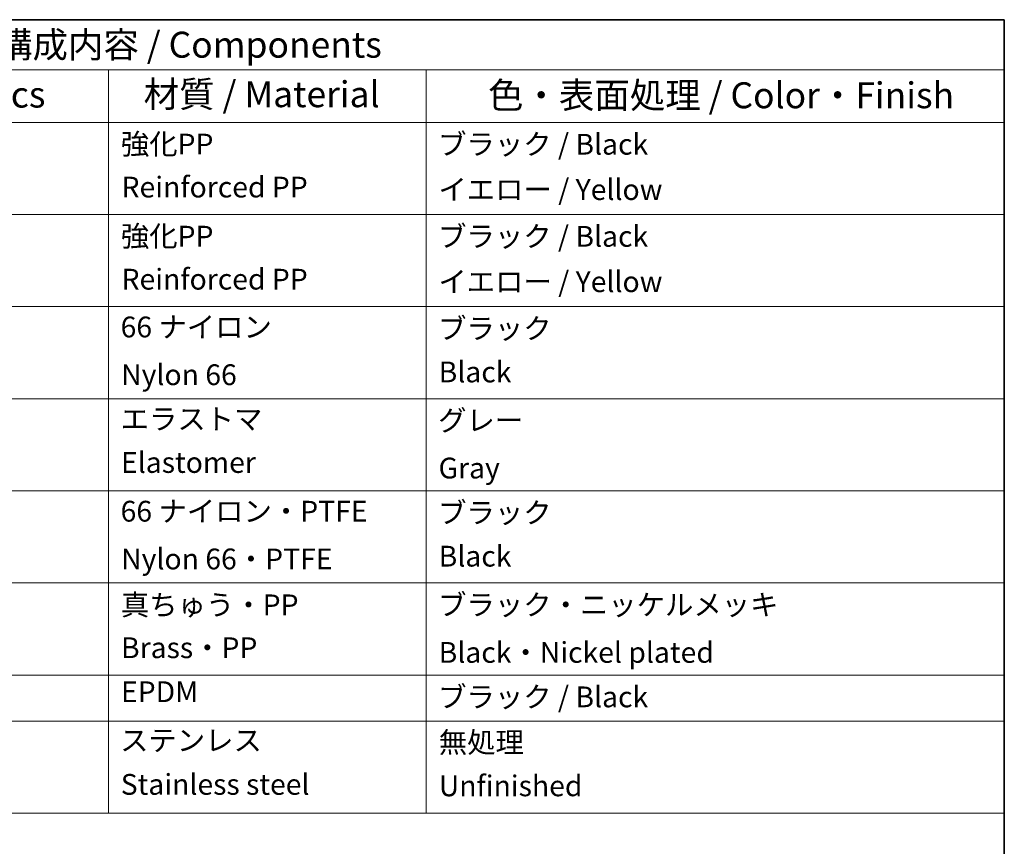
# Model space of a CAD drawing. Units: millimetres. Extents: x 43 to 6581, y 24 to 2272.
# Drawn here: x 932 to 1216, y 628 to 867 of the extents above; entities that cross this region are included whole.
import ezdxf

# ---------------------------------------------------------------- set-up
doc = ezdxf.new("R2010")
doc.units = ezdxf.units.MM
doc.header["$LTSCALE"] = 3
doc.layers.add('Border (ISO)', color=7, linetype='Continuous', lineweight=35)
doc.layers.add('Symbol (ISO)', color=7, linetype='Continuous', lineweight=18)
doc.styles.add('Note Text (TK)', font='txt')
doc.styles.add('Note Text (TK2)', font='txt')

# ---------------------------------------------------------------- blocks, each defined once
blk = doc.blocks.new('図面枠 tk図枠')
at = {"layer": 'Border (ISO)'}
for p, q in [((14.5, 289), (405.5, 289)), ((405.5, 289), (405.5, 8))]:
    blk.add_line(p, q, dxfattribs=at)
blk = doc.blocks.new('構成内容 _ Components')
at = {"layer": 'Symbol (ISO)'}
for p, q in [((405.5, 289), (250.054, 289)), ((405.5, 289), (405.5, 284.159)), ((405.5, 284.159), (250.054, 284.159)), ((319.296, 284.159), (319.296, 279.118)), ((349.859, 284.159), (349.859, 279.118)), ((405.5, 284.159), (405.5, 279.118)), ((405.5, 279.118), (250.054, 279.118)), ((319.296, 279.118), (319.296, 212.627)), ((349.859, 279.118), (349.859, 212.627)), ((405.5, 279.118), (405.5, 212.627)), ((405.5, 270.253), (250.054, 270.253)), ((405.5, 261.387), (250.054, 261.387)), ((405.5, 252.522), (250.054, 252.522)), ((405.5, 243.656), (250.054, 243.656)), ((405.5, 234.791), (250.054, 234.791)), ((405.5, 225.925), (250.054, 225.925)), ((405.5, 221.492), (250.054, 221.492)), ((405.5, 212.627), (250.054, 212.627))]:
    blk.add_line(p, q, dxfattribs=at)
at = {"layer": 'Symbol (ISO)', "color": 7, "attachment_point": 7}
for s, insert, char_height, style in [('構成内容 / Components', (308.586, 284.562), 2.5, 'Note Text (TK)'), ('数量 / Pcs', (298.064, 279.76), 2.5, 'Note Text (TK)'), ('材質 / Material', (322.697, 279.796), 2.5, 'Note Text (TK)'), ('色・表面処理 / Color・Finish', (355.825, 279.694), 2.5, 'Note Text (TK)'), ('強化PP', (320.501, 275.405), 2, 'Note Text (TK2)'), ('ブラック / Black', (351.026, 275.387), 2, 'Note Text (TK2)'), ('Reinforced PP', (320.565, 271.264), 2, 'Note Text (TK2)'), ('イエロー / Yellow', (351.051, 271.025), 2, 'Note Text (TK2)'), ('強化PP', (320.501, 266.539), 2, 'Note Text (TK2)'), ('ブラック / Black', (351.026, 266.522), 2, 'Note Text (TK2)'), ('Reinforced PP', (320.565, 262.399), 2, 'Note Text (TK2)'), ('イエロー / Yellow', (351.051, 262.159), 2, 'Note Text (TK2)'), ('66 ナイロン', (320.475, 257.796), 2, 'Note Text (TK2)'), ('ブラック', (351.026, 257.656), 2, 'Note Text (TK2)'), ('Nylon 66', (320.526, 253.2), 2, 'Note Text (TK2)'), ('Black', (351.077, 253.469), 2, 'Note Text (TK2)'), ('エラストマ', (320.475, 248.943), 2, 'Note Text (TK2)'), ('グレー', (351.026, 248.814), 2, 'Note Text (TK2)'), ('Elastomer', (320.514, 244.756), 2, 'Note Text (TK2)'), ('Gray', (351.064, 244.218), 2, 'Note Text (TK2)'), ('66 ナイロン・PTFE', (320.475, 240.065), 2, 'Note Text (TK2)'), ('ブラック', (351.026, 239.925), 2, 'Note Text (TK2)'), ('Nylon 66・PTFE', (320.526, 235.469), 2, 'Note Text (TK2)'), ('Black', (351.077, 235.738), 2, 'Note Text (TK2)'), ('ブラック・ニッケルメッキ', (351.026, 231.06), 2, 'Note Text (TK2)'), ('真ちゅう・PP', (320.501, 231.054), 2, 'Note Text (TK2)'), ('Brass・PP', (320.514, 226.925), 2, 'Note Text (TK2)'), ('Black・Nickel plated', (351.077, 226.475), 2, 'Note Text (TK2)'), ('EPDM', (320.514, 222.691), 2, 'Note Text (TK2)'), ('ブラック / Black', (351.026, 222.194), 2, 'Note Text (TK2)'), ('無処理', (351.09, 217.82), 2, 'Note Text (TK2)'), ('ステンレス', (320.424, 218.007), 2, 'Note Text (TK2)'), ('Stainless steel', (320.488, 213.773), 2, 'Note Text (TK2)'), ('Unfinished', (351.09, 213.633), 2, 'Note Text (TK2)')]:
    blk.add_mtext(s, dxfattribs=dict(at, insert=insert, char_height=char_height, style=style))

msp = doc.modelspace()

# ---------------------------------------------------------------- block references
at = {"xscale": 3, "yscale": 3, "zscale": 3}
msp.add_blockref('図面枠 tk図枠', (0, 0), dxfattribs=at)
at = {"layer": 'Symbol (ISO)', "xscale": 3, "yscale": 3, "zscale": 3}
msp.add_blockref('構成内容 _ Components', (0, 0), dxfattribs=at)

doc.saveas('drawing.dxf')
